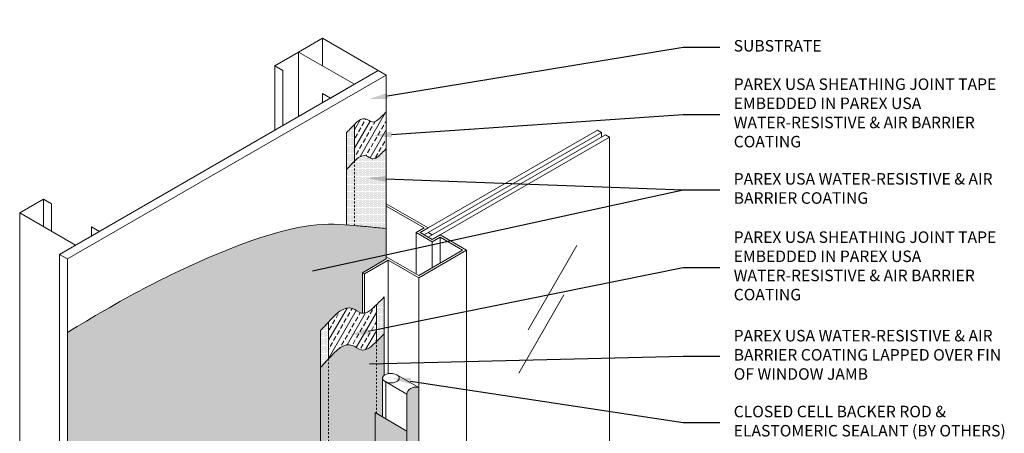
# Model space of a CAD drawing. Units: inches. Extents: x 121.2 to 175.2, y 53.9 to 117.4.
# Drawn here: x 121.2 to 174.7, y 94.9 to 117.4 of the extents above; entities that cross this region are included whole.
import ezdxf
from ezdxf import colors
from ezdxf.entities.mleader import LeaderData, LeaderLine
from ezdxf.math import Vec2, Vec3

# ---------------------------------------------------------------- set-up
doc = ezdxf.new("R2010")
doc.units = ezdxf.units.IN
doc.header["$MEASUREMENT"] = 0
doc.linetypes.add('DASHED2', pattern=[0.25, 0.125, -0.125])
for name, color, linetype, lineweight in [('A-Anno-Note', 7, 'Continuous', 25), ('A-Detl-Dash', 7, 'DASHED2', 18), ('A-Detl-L', 7, 'Continuous', 18), ('A-Detl-Patt', 7, 'Continuous', 9), ('A-Detl-Patt-8', 8, 'Continuous', 9), ('A-Detl-Patt-Cyan', 4, 'Continuous', 9)]:
    doc.layers.add(name, color=color, linetype=linetype, lineweight=lineweight)
doc.styles.add('ARIAL', font='verdana.ttf', dxfattribs={"height": 1.5})
doc.styles.add('Pw_Note', font='RomanS.shx', dxfattribs={"width": 0.75})
pattern_1 = [(0, (0, 2), (0.03125, 0.0625), [0, -0.0625])]
pattern_2 = [(60, (0, 2), (-0.4330127, 0.25), []), (60, (0.3415, 2.0915), (-0.4330127, 0.25), [0.25, -0.125])]

msp = doc.modelspace()

# ---------------------------------------------------------------- hatches: boundary and pattern name
at = {"layer": 'A-Detl-Patt'}
h = msp.add_hatch(dxfattribs=at)
h.set_pattern_fill('AR-SAND', color=256, scale=0.25, angle=15)
edge = h.paths.add_edge_path()
edge.add_spline(control_points=[(142.893, 97.438), (142.569, 97.523), (142.236, 97.305), (142.255, 97.07)], knot_values=[0, 0, 0, 0, 1, 1, 1, 1], degree=3, periodic=0)
edge.add_line((142.255, 97.07), (142.255, 74.608))
edge.add_spline(control_points=[(142.255, 74.608), (142.272, 74.828), (142.587, 75.018), (142.893, 74.938)], knot_values=[0, 0, 0, 0, 0.945857, 0.945857, 0.945857, 0.945857], degree=3, periodic=0)
edge.add_line((142.893, 74.938), (142.893, 97.438))
at = {"layer": 'A-Detl-Patt-8'}
h = msp.add_hatch(dxfattribs=at)
h.set_pattern_fill('DOTS', color=256)
edge = h.paths.add_edge_path()
edge.add_spline(control_points=[(141.623, 89.435), (141.792, 89.584), (141.991, 89.715), (142.255, 89.864)], knot_values=[2.028868, 2.028868, 2.028868, 2.028868, 3.294006, 3.294006, 3.294006, 3.294006], degree=3, periodic=0)
edge.add_line((142.255, 89.864), (142.255, 95.067))
edge.add_line((142.255, 95.067), (140.523, 96.067))
edge.add_line((140.523, 96.067), (140.523, 92.489))
edge.add_line((140.523, 92.489), (142.268, 91.481))
at = {"layer": 'A-Detl-Patt-Cyan'}
h = msp.add_hatch(dxfattribs=at)
h.set_pattern_fill('ANSI33', color=256, scale=2, angle=15)
h.set_pattern_definition(pattern_2)
edge = h.paths.add_edge_path()
edge.add_spline(control_points=[(141.133, 112.423), (141.053, 112.342), (140.972, 112.262), (140.891, 112.181), (140.716, 112.008), (140.443, 111.737), (139.927, 112.184), (139.614, 111.955), (139.401, 111.742)], knot_values=[0.46055, 0.46055, 0.46055, 0.46055, 1.045669, 1.045669, 1.045669, 2.310693, 3.020272, 4.559723, 4.559723, 4.559723, 4.559723], degree=3, periodic=0)
edge.add_line((139.401, 111.742), (139.401, 109.742))
edge.add_spline(control_points=[(139.401, 109.742), (139.614, 109.955), (139.927, 110.184), (140.443, 109.737), (140.716, 110.008), (140.891, 110.181), (140.972, 110.262), (141.053, 110.342), (141.133, 110.423)], knot_values=[0.46055, 0.46055, 0.46055, 0.46055, 2, 2.70958, 3.974603, 3.974603, 3.974603, 4.559723, 4.559723, 4.559723, 4.559723], degree=3, periodic=0)
edge.add_line((141.133, 110.423), (141.133, 112.423))
h = msp.add_hatch(dxfattribs=at)
h.set_pattern_fill('DOTS', color=256)
h.set_pattern_definition(pattern_1)
edge = h.paths.add_edge_path()
edge.add_spline(control_points=[(138.968, 109.28), (139.049, 109.367), (139.13, 109.455), (139.211, 109.542), (139.274, 109.61), (139.338, 109.679), (139.401, 109.742)], knot_values=[-0.586713, -0.586713, -0.586713, -0.586713, 0, 0, 0, 0.46055, 0.46055, 0.46055, 0.46055], degree=3, periodic=0)
edge.add_line((139.401, 109.742), (139.401, 111.742))
edge.add_spline(control_points=[(139.401, 111.742), (139.338, 111.679), (139.274, 111.61), (139.211, 111.542), (139.13, 111.455), (139.049, 111.367), (138.968, 111.28)], knot_values=[-0.586713, -0.586713, -0.586713, -0.586713, -0.126163, -0.126163, -0.126163, 0.46055, 0.46055, 0.46055, 0.46055], degree=3, periodic=0)
edge.add_line((138.968, 111.28), (138.968, 109.28))
h = msp.add_hatch(dxfattribs=at)
h.set_pattern_fill('DOTS', color=256)
h.set_pattern_definition(pattern_1)
edge = h.paths.add_edge_path()
edge.add_spline(control_points=[(139.401, 106.242), (139.69, 106.215), (139.979, 106.189), (140.267, 106.163), (140.412, 106.149), (140.556, 106.136), (140.7, 106.123), (140.845, 106.11), (140.989, 106.097), (141.133, 106.084)], knot_values=[13.573151, 13.573151, 13.573151, 13.573151, 14.423485, 14.423485, 14.423485, 14.848652, 14.848652, 14.848652, 15.273819, 15.273819, 15.273819, 15.273819], degree=3, periodic=0)
edge.add_line((141.133, 106.084), (141.133, 110.423))
edge.add_spline(control_points=[(141.133, 110.423), (141.053, 110.342), (140.972, 110.262), (140.891, 110.181), (140.716, 110.008), (140.443, 109.737), (139.927, 110.184), (139.614, 109.955), (139.401, 109.742)], knot_values=[0.46055, 0.46055, 0.46055, 0.46055, 1.045669, 1.045669, 1.045669, 2.310693, 3.020272, 4.559723, 4.559723, 4.559723, 4.559723], degree=3, periodic=0)
edge.add_line((139.401, 109.742), (139.401, 106.242))
edge = h.paths.add_edge_path()
edge.add_spline(control_points=[(139.401, 109.742), (139.338, 109.679), (139.274, 109.61), (139.211, 109.542), (139.13, 109.455), (139.049, 109.367), (138.968, 109.28)], knot_values=[-0.586713, -0.586713, -0.586713, -0.586713, -0.126163, -0.126163, -0.126163, 0.46055, 0.46055, 0.46055, 0.46055], degree=3, periodic=0)
edge.add_line((138.968, 109.28), (138.968, 106.277))
edge.add_spline(control_points=[(138.968, 106.277), (139.114, 106.266), (139.258, 106.254), (139.401, 106.242)], knot_values=[13.097654, 13.097654, 13.097654, 13.097654, 13.573151, 13.573151, 13.573151, 13.573151], degree=3, periodic=0)
edge.add_line((139.401, 106.242), (139.401, 109.742))
h = msp.add_hatch(dxfattribs=at)
h.set_pattern_fill('DOTS', color=256)
h.set_pattern_definition(pattern_1)
edge = h.paths.add_edge_path()
edge.add_spline(control_points=[(137.561, 100.532), (137.69, 100.672), (137.82, 100.811), (137.949, 100.951), (138.39, 101.427), (138.987, 102.072), (139.64, 101.506), (139.819, 101.477), (139.834, 101.476)], knot_values=[-0.586713, -0.586713, -0.586713, -0.586713, 0, 0, 0, 2, 2.70958, 2.778345, 2.778345, 2.778345, 2.778345], degree=3, periodic=0)
edge.add_line((139.834, 101.476), (139.834, 103.675))
edge.add_line((139.834, 103.675), (139.836, 103.674))
edge.add_line((139.836, 103.674), (141.133, 104.423))
edge.add_line((141.133, 104.423), (141.133, 106.084))
edge.add_spline(control_points=[(141.133, 106.084), (140.989, 106.097), (140.845, 106.11), (140.7, 106.123), (140.556, 106.136), (140.412, 106.149), (140.267, 106.163), (139.979, 106.189), (139.69, 106.215), (139.401, 106.242)], knot_values=[13.573151, 13.573151, 13.573151, 13.573151, 13.998318, 13.998318, 13.998318, 14.423485, 14.423485, 14.423485, 15.273819, 15.273819, 15.273819, 15.273819], degree=3, periodic=0)
edge.add_spline(control_points=[(139.401, 106.242), (138.678, 106.304), (136.623, 106.482), (131.688, 104.769), (126.786, 102.221), (124.514, 100.857), (123.813, 100.425)], knot_values=[4.058627, 4.058627, 4.058627, 4.058627, 6.451383, 10.85585, 12.769633, 13.573151, 13.573151, 13.573151, 13.573151], degree=3, periodic=0)
edge.add_line((123.813, 100.425), (123.813, 65.923))
edge.add_line((123.813, 65.923), (126.666, 67.57))
edge.add_line((126.666, 67.57), (126.666, 82.07))
edge.add_line((126.666, 82.07), (127.954, 82.813))
edge.add_line((127.954, 82.813), (127.954, 86.862))
edge.add_line((127.954, 86.862), (127.954, 86.888))
edge.add_line((127.954, 86.888), (127.967, 86.943))
edge.add_line((127.967, 86.943), (127.991, 86.999))
edge.add_line((127.991, 86.999), (128.023, 87.052))
edge.add_line((128.023, 87.052), (128.063, 87.106))
edge.add_line((128.063, 87.106), (128.105, 87.154))
edge.add_line((128.105, 87.154), (128.15, 87.196))
edge.add_line((128.15, 87.196), (128.199, 87.236))
edge.add_line((128.199, 87.236), (128.253, 87.276))
edge.add_line((128.253, 87.276), (128.31, 87.313))
edge.add_line((128.31, 87.313), (128.369, 87.344))
edge.add_line((128.369, 87.344), (128.432, 87.372))
edge.add_line((128.432, 87.372), (128.499, 87.396))
edge.add_line((128.499, 87.396), (128.562, 87.411))
edge.add_line((128.562, 87.411), (128.638, 87.419))
edge.add_line((128.638, 87.419), (128.711, 87.411))
edge.add_line((128.711, 87.411), (128.769, 87.386))
edge.add_line((128.769, 87.386), (128.81, 87.342))
edge.add_line((128.81, 87.342), (128.826, 87.286))
edge.add_line((128.826, 87.286), (128.825, 87.261))
edge.add_line((128.825, 87.261), (128.825, 83.316))
edge.add_line((128.825, 83.316), (132.289, 85.316))
edge.add_line((132.289, 85.316), (132.289, 89.364))
edge.add_line((132.289, 89.364), (132.288, 89.391))
edge.add_line((132.288, 89.391), (132.301, 89.446))
edge.add_line((132.301, 89.446), (132.326, 89.502))
edge.add_line((132.326, 89.502), (132.358, 89.555))
edge.add_line((132.358, 89.555), (132.397, 89.609))
edge.add_line((132.397, 89.609), (132.44, 89.656))
edge.add_line((132.44, 89.656), (132.484, 89.698))
edge.add_line((132.484, 89.698), (132.533, 89.739))
edge.add_line((132.533, 89.739), (132.588, 89.779))
edge.add_line((132.588, 89.779), (132.645, 89.815))
edge.add_line((132.645, 89.815), (132.703, 89.847))
edge.add_line((132.703, 89.847), (132.767, 89.875))
edge.add_line((132.767, 89.875), (132.833, 89.899))
edge.add_line((132.833, 89.899), (132.897, 89.913))
edge.add_line((132.897, 89.913), (132.973, 89.922))
edge.add_line((132.973, 89.922), (133.045, 89.914))
edge.add_line((133.045, 89.914), (133.103, 89.889))
edge.add_line((133.103, 89.889), (133.144, 89.845))
edge.add_line((133.144, 89.845), (133.161, 89.789))
edge.add_line((133.161, 89.789), (133.159, 89.763))
edge.add_line((133.159, 89.763), (133.159, 85.819))
edge.add_line((133.159, 85.819), (135.326, 87.07))
edge.add_line((135.326, 87.07), (135.326, 93.07))
edge.add_line((135.326, 93.07), (137.561, 94.36))
edge.add_line((137.561, 94.36), (137.561, 98.532))
edge.add_line((137.561, 98.532), (137.561, 100.532))
h = msp.add_hatch(dxfattribs=at)
h.set_pattern_fill('DOTS', color=256)
h.set_pattern_definition(pattern_1)
edge = h.paths.add_edge_path()
edge.add_spline(control_points=[(137.994, 100.999), (137.979, 100.983), (137.964, 100.967), (137.949, 100.951), (137.82, 100.811), (137.69, 100.672), (137.561, 100.532)], knot_values=[-0.586713, -0.586713, -0.586713, -0.586713, -0.518641, -0.518641, -0.518641, 0.068072, 0.068072, 0.068072, 0.068072], degree=3, periodic=0)
edge.add_line((137.561, 100.532), (137.561, 98.532))
edge.add_spline(control_points=[(137.561, 98.532), (137.69, 98.672), (137.82, 98.811), (137.949, 98.951), (137.964, 98.967), (137.979, 98.983), (137.994, 98.999)], knot_values=[-0.586713, -0.586713, -0.586713, -0.586713, 0, 0, 0, 0.068072, 0.068072, 0.068072, 0.068072], degree=3, periodic=0)
edge.add_line((137.994, 98.999), (137.994, 100.999))
edge = h.paths.add_edge_path()
edge.add_spline(control_points=[(141.025, 102.36), (140.896, 102.231), (140.767, 102.103), (140.637, 101.974), (140.622, 101.959), (140.607, 101.944), (140.592, 101.93)], knot_values=[3.906717, 3.906717, 3.906717, 3.906717, 4.491837, 4.491837, 4.491837, 4.559723, 4.559723, 4.559723, 4.559723], degree=3, periodic=0)
edge.add_line((140.592, 101.93), (140.592, 99.93))
edge.add_spline(control_points=[(140.592, 99.93), (140.607, 99.944), (140.622, 99.959), (140.637, 99.974), (140.767, 100.103), (140.896, 100.231), (141.025, 100.36)], knot_values=[3.906717, 3.906717, 3.906717, 3.906717, 3.974603, 3.974603, 3.974603, 4.559723, 4.559723, 4.559723, 4.559723], degree=3, periodic=0)
edge.add_line((141.025, 100.36), (141.025, 102.36))
h = msp.add_hatch(dxfattribs=at)
h.set_pattern_fill('ANSI33', color=256, scale=2, angle=15)
h.set_pattern_definition(pattern_2)
edge = h.paths.add_edge_path()
edge.add_spline(control_points=[(140.592, 101.93), (140.328, 101.668), (139.905, 101.276), (139.003, 102.058), (138.42, 101.458), (137.994, 100.999)], knot_values=[0.068072, 0.068072, 0.068072, 0.068072, 1.265209, 1.974789, 3.906717, 3.906717, 3.906717, 3.906717], degree=3, periodic=0)
edge.add_line((137.994, 100.999), (137.994, 98.999))
edge.add_spline(control_points=[(137.994, 98.999), (138.42, 99.458), (139.003, 100.058), (139.905, 99.276), (140.328, 99.668), (140.592, 99.93)], knot_values=[0.068072, 0.068072, 0.068072, 0.068072, 2, 2.70958, 3.906717, 3.906717, 3.906717, 3.906717], degree=3, periodic=0)
edge.add_line((140.592, 99.93), (140.592, 101.93))
h = msp.add_hatch(dxfattribs=at)
h.set_pattern_fill('DOTS', color=256)
h.set_pattern_definition(pattern_1)
edge = h.paths.add_edge_path()
edge.add_spline(control_points=[(140.592, 99.93), (140.328, 99.668), (139.905, 99.276), (139.003, 100.058), (138.42, 99.458), (137.994, 98.999)], knot_values=[0.068072, 0.068072, 0.068072, 0.068072, 1.265209, 1.974789, 3.906717, 3.906717, 3.906717, 3.906717], degree=3, periodic=0)
edge.add_line((137.994, 98.999), (137.994, 91.073))
edge.add_line((137.994, 91.073), (140.523, 92.533))
edge.add_line((140.523, 92.533), (140.592, 96.03))
edge.add_line((140.592, 96.03), (140.592, 99.93))
edge = h.paths.add_edge_path()
edge.add_spline(control_points=[(137.994, 98.999), (137.979, 98.983), (137.964, 98.967), (137.949, 98.951), (137.82, 98.811), (137.69, 98.672), (137.561, 98.532)], knot_values=[-0.586713, -0.586713, -0.586713, -0.586713, -0.518641, -0.518641, -0.518641, 0.068072, 0.068072, 0.068072, 0.068072], degree=3, periodic=0)
edge.add_line((137.561, 98.532), (137.561, 94.36))
edge.add_line((137.561, 94.36), (137.994, 94.61))
edge.add_line((137.994, 94.61), (137.994, 98.999))
edge = h.paths.add_edge_path()
edge.add_spline(control_points=[(141.025, 100.36), (140.896, 100.231), (140.767, 100.103), (140.637, 99.974), (140.622, 99.959), (140.607, 99.944), (140.592, 99.93)], knot_values=[3.906717, 3.906717, 3.906717, 3.906717, 4.491837, 4.491837, 4.491837, 4.559723, 4.559723, 4.559723, 4.559723], degree=3, periodic=0)
edge.add_line((140.592, 99.93), (140.592, 96.03))
edge.add_line((140.592, 96.03), (140.932, 95.833))
edge.add_line((140.932, 95.833), (140.932, 97.978))
edge.add_spline(control_points=[(140.932, 97.942), (140.932, 97.944), (140.932, 97.946), (140.932, 97.959), (140.933, 97.965), (140.939, 97.988), (140.944, 98.002), (140.968, 98.05), (140.99, 98.075), (141.025, 98.1)], knot_values=[3.123844, 3.123844, 3.123844, 3.123844, 3.148784, 3.148784, 3.286505, 3.286505, 3.424226, 3.424226, 3.801432, 3.801432, 3.801432, 3.801432], degree=3, periodic=0)
edge.add_line((141.025, 98.1), (141.025, 100.36))

# ---------------------------------------------------------------- linework, layer by layer
at = {"layer": 'A-Detl-Dash', "ltscale": 0.5}
for p, q in [((139.401, 109.742), (139.401, 106.242)), ((140.592, 99.93), (140.592, 96.03)), ((137.994, 98.999), (137.994, 88.61))]:
    msp.add_line(p, q, dxfattribs=at)
at = {"layer": 'A-Detl-L'}
for p, q in [((137.669, 116.423), (137.669, 114.923)), ((136.37, 115.673), (136.37, 112.173)), ((123.38, 104.673), (140.7, 114.673)), ((135.071, 114.923), (135.071, 111.423)), ((135.504, 114.673), (135.504, 111.673)), ((141.133, 114.423), (140.7, 114.673)), ((123.813, 104.423), (141.133, 114.423)), ((141.133, 114.423), (141.133, 104.423)), ((137.669, 113.423), (137.669, 112.923)), ((138.968, 109.28), (138.968, 111.28)), ((139.401, 109.742), (139.401, 111.742)), ((143.19, 105.735), (152.825, 111.298)), ((143.407, 106.11), (152.608, 111.423)), ((152.825, 111.298), (152.608, 111.423)), ((152.825, 111.298), (152.825, 111.048)), ((143.407, 105.61), (153.041, 111.173)), ((144.056, 105.735), (153.258, 111.048)), ((153.258, 111.048), (153.041, 111.173)), ((153.258, 82.579), (153.258, 111.048)), ((138.968, 106.277), (138.968, 109.28)), ((122.514, 107.673), (122.514, 106.173)), ((122.947, 107.423), (122.947, 105.923)), ((143.407, 106.11), (141.133, 107.423)), ((143.19, 106.11), (141.133, 107.298)), ((121.215, 106.923), (121.215, 68.423)), ((125.112, 106.173), (125.112, 105.673)), ((143.19, 106.11), (142.757, 105.86)), ((143.407, 106.11), (142.974, 105.86)), ((143.623, 105.36), (142.757, 105.86)), ((142.757, 105.86), (142.757, 103.61)), ((142.974, 105.86), (143.623, 105.485)), ((143.623, 105.735), (143.407, 105.86)), ((143.623, 105.485), (144.056, 105.735)), ((144.056, 105.61), (143.623, 105.36)), ((145.491, 104.907), (144.056, 105.735)), ((145.274, 104.907), (144.056, 105.61)), ((144.056, 105.61), (144.056, 104.204)), ((142.893, 103.407), (145.491, 104.907)), ((142.893, 103.532), (145.274, 104.907)), ((143.623, 105.36), (143.623, 103.954)), ((145.491, 104.907), (145.491, 76.438)), ((151.494, 105.154), (148.849, 100.571)), ((123.38, 104.673), (123.813, 104.423)), ((123.38, 66.173), (123.38, 104.673)), ((123.813, 104.423), (123.813, 65.923)), ((141.133, 104.423), (139.834, 103.673)), ((141.242, 104.36), (139.943, 103.61)), ((141.133, 104.548), (142.893, 103.532)), ((141.242, 104.36), (141.242, 98.189)), ((141.242, 104.36), (142.893, 103.407)), ((139.834, 103.675), (139.834, 101.476)), ((139.943, 103.612), (139.834, 103.675)), ((139.943, 103.612), (139.943, 101.48)), ((142.893, 74.938), (142.893, 103.407)), ((141.025, 100.36), (141.025, 102.36)), ((150.777, 102.471), (148.325, 98.224)), ((140.592, 99.93), (140.592, 101.93)), ((137.994, 100.999), (137.994, 98.999)), ((137.561, 98.532), (137.561, 100.532)), ((141.025, 100.36), (141.025, 98.1)), ((137.561, 98.532), (137.561, 88.36)), ((140.932, 97.942), (140.932, 95.833)), ((141.702, 98.126), (142.893, 97.438)), ((141.064, 97.757), (142.255, 97.07)), ((141.113, 97.729), (141.113, 95.729)), ((142.255, 97.07), (142.255, 74.608)), ((140.523, 96.07), (140.523, 94.07))]:
    msp.add_line(p, q, dxfattribs=at)
at = {"layer": 'A-Detl-L', "color": 253}
msp.add_line((140.523, 96.07), (142.255, 95.07), dxfattribs=at)
at = {"layer": 'A-Detl-L'}
for points in [[(138.102, 116.173), (137.669, 116.423), (136.37, 115.673), (139.401, 113.923), (140.7, 114.673), (138.102, 116.173)], [(137.669, 113.423), (138.102, 113.173), (139.401, 113.923), (136.37, 115.673), (135.071, 114.923), (135.504, 114.673)], [(122.947, 107.423), (122.514, 107.673), (121.215, 106.923), (124.246, 105.173), (125.545, 105.923), (125.112, 106.173)]]:
    msp.add_lwpolyline(points, dxfattribs=at)
for points, knots in [([(138.968, 111.28), (139.049, 111.367), (139.13, 111.455), (139.211, 111.542), (139.486, 111.839), (139.86, 112.242), (140.443, 111.737), (140.716, 112.008), (140.891, 112.181), (140.972, 112.262), (141.053, 112.342), (141.133, 112.423)], [-0.586713, -0.586713, -0.586713, -0.586713, 0, 0, 0, 2, 2.70958, 3.974603, 3.974603, 3.974603, 4.559723, 4.559723, 4.559723, 4.559723]), ([(138.968, 109.28), (139.049, 109.367), (139.13, 109.455), (139.211, 109.542), (139.486, 109.839), (139.86, 110.242), (140.443, 109.737), (140.716, 110.008), (140.891, 110.181), (140.972, 110.262), (141.053, 110.342), (141.133, 110.423)], [-0.586713, -0.586713, -0.586713, -0.586713, 0, 0, 0, 2, 2.70958, 3.974603, 3.974603, 3.974603, 4.559723, 4.559723, 4.559723, 4.559723]), ([(123.813, 100.425), (124.514, 100.857), (126.786, 102.221), (131.688, 104.769), (136.623, 106.482), (138.678, 106.304), (139.401, 106.242), (139.69, 106.215), (139.979, 106.189), (140.267, 106.163), (140.412, 106.149), (140.556, 106.136), (140.7, 106.123), (140.845, 106.11), (140.989, 106.097), (141.133, 106.084)], [4.058627, 4.058627, 4.058627, 4.058627, 4.862144, 6.775928, 11.180395, 13.573151, 13.573151, 13.573151, 14.423485, 14.423485, 14.423485, 14.848652, 14.848652, 14.848652, 15.273819, 15.273819, 15.273819, 15.273819]), ([(137.561, 100.532), (137.69, 100.672), (137.82, 100.811), (137.949, 100.951), (138.39, 101.427), (138.987, 102.072), (139.921, 101.262), (140.358, 101.696), (140.637, 101.974), (140.767, 102.103), (140.896, 102.231), (141.025, 102.36)], [-0.586713, -0.586713, -0.586713, -0.586713, 0, 0, 0, 2, 2.70958, 3.974603, 3.974603, 3.974603, 4.559723, 4.559723, 4.559723, 4.559723]), ([(137.561, 98.532), (137.69, 98.672), (137.82, 98.811), (137.949, 98.951), (138.39, 99.427), (138.987, 100.072), (139.921, 99.262), (140.358, 99.696), (140.637, 99.974), (140.767, 100.103), (140.896, 100.231), (141.025, 100.36)], [-0.586713, -0.586713, -0.586713, -0.586713, 0, 0, 0, 2, 2.70958, 3.974603, 3.974603, 3.974603, 4.559723, 4.559723, 4.559723, 4.559723]), ([(141.834, 97.941), (141.834, 97.928), (141.828, 97.898), (141.815, 97.865), (141.804, 97.846), (141.774, 97.81), (141.753, 97.791), (141.714, 97.763), (141.693, 97.751), (141.631, 97.723), (141.593, 97.71), (141.519, 97.692), (141.481, 97.686), (141.333, 97.676), (141.248, 97.685), (141.101, 97.735), (141.068, 97.751), (141.005, 97.797), (140.982, 97.82), (140.958, 97.853), (140.95, 97.868), (140.94, 97.891), (140.932, 97.928), (140.932, 97.959), (140.933, 97.965), (140.939, 97.988), (140.944, 98.002), (140.969, 98.051), (140.991, 98.075), (141.05, 98.118), (141.077, 98.134), (141.133, 98.159), (141.166, 98.171), (141.236, 98.189), (141.27, 98.195), (141.356, 98.204), (141.409, 98.204), (141.565, 98.186), (141.646, 98.161), (141.744, 98.1), (141.763, 98.084), (141.802, 98.041), (141.816, 98.017), (141.831, 97.975), (141.834, 97.958), (141.834, 97.941)], [0, 0, 0, 0, 0.225666, 0.225666, 0.451332, 0.451332, 0.676999, 0.676999, 0.902665, 0.902665, 1.176262, 1.176262, 1.44986, 1.44986, 2.10042, 2.10042, 2.467038, 2.467038, 2.747953, 2.747953, 2.903575, 2.903575, 3.148784, 3.148784, 3.286505, 3.286505, 3.424226, 3.424226, 3.807222, 3.807222, 4.049579, 4.049579, 4.291936, 4.291936, 4.534293, 4.534293, 4.90215, 4.90215, 5.534282, 5.534282, 5.806963, 5.806963, 6.079645, 6.079645, 6.283185, 6.283185, 6.283185, 6.283185])]:
    msp.add_open_spline(points, degree=3, knots=knots, dxfattribs=at)
msp.add_open_spline([(142.893, 97.438), (142.569, 97.523), (142.236, 97.305), (142.255, 97.07)], degree=3, dxfattribs=at)

# ---------------------------------------------------------------- texts
at = {"layer": 'A-Anno-Note', "char_height": 0.625, "width": 15.25, "attachment_point": 4, "style": 'ARIAL'}
for s, insert in [('SUBSTRATE', (160.008, 115.933)), ('PAREX USA SHEATHING JOINT TAPE EMBEDDED IN PAREX USA WATER-RESISTIVE & AIR BARRIER COATING', (160.008, 112.285)), ('PAREX USA WATER-RESISTIVE & AIR BARRIER COATING', (160.008, 108.177)), ('PAREX USA SHEATHING JOINT TAPE EMBEDDED IN PAREX USA WATER-RESISTIVE & AIR BARRIER COATING', (160.008, 103.968)), ('PAREX USA WATER-RESISTIVE & AIR BARRIER COATING LAPPED OVER FIN OF WINDOW JAMB', (160.008, 99.131)), ('CLOSED CELL BACKER ROD & ELASTOMERIC SEALANT (BY OTHERS)', (160.008, 95.527))]:
    msp.add_mtext(s, dxfattribs=dict(at, insert=insert))

# ---------------------------------------------------------------- leaders
at = {"layer": 'A-Anno-Note'}
ml = msp.add_multileader_mtext('Standard', dxfattribs=at)
ml.set_content('', color=256, style='Pw_Note')
ml.set_leader_properties()
ml.build(insert=Vec2(0, 0))
ml.multileader.update_dxf_attribs({"text_right_attachment_type": 3, "dogleg_length": 0.125, "arrow_head_size": 1, "scale": 8})
ctx = ml.context
ctx.base_point, ctx.scale, ctx.char_height, ctx.arrow_head_size, ctx.landing_gap_size, ctx.plane_origin = Vec3(159.258, 115.933), 8, 3, 1, 0.75, Vec3(137.736, 111.148)
ctx.right_attachment, ctx.text_align_type = 3, 1
notes = []
notes.append((ctx, [(0, (1, 1, 0), (157.258, 115.933), (1, 0), 2, [(0, [(140.21, 113.121)], 0, [])])]))
ctx.mtext.insert, ctx.mtext.alignment, ctx.mtext.flow_direction = Vec3(160.008, 117.433), 2, 5
ml = msp.add_multileader_mtext('Standard', dxfattribs=at)
ml.set_content('', color=256, style='Pw_Note')
ml.set_leader_properties()
ml.build(insert=Vec2(0, 0))
ml.multileader.update_dxf_attribs({"text_right_attachment_type": 3, "dogleg_length": 0.125, "arrow_head_size": 1, "scale": 8})
ctx = ml.context
ctx.base_point, ctx.scale, ctx.char_height, ctx.arrow_head_size, ctx.landing_gap_size, ctx.plane_origin = Vec3(159.258, 112.285), 8, 3, 1, 0.75, Vec3(137.736, 107.501)
ctx.right_attachment, ctx.text_align_type = 3, 1
notes.append((ctx, [(0, (1, 1, 0), (157.258, 112.285), (1, 0), 2, [(0, [(140.425, 111.12)], 0, [])])]))
ctx.mtext.insert, ctx.mtext.alignment, ctx.mtext.flow_direction = Vec3(160.008, 113.785), 2, 5
ml = msp.add_multileader_mtext('Standard', dxfattribs=at)
ml.set_content('', color=256, style='Pw_Note')
ml.set_leader_properties()
ml.build(insert=Vec2(0, 0))
ml.multileader.update_dxf_attribs({"text_right_attachment_type": 3, "dogleg_length": 0.125, "arrow_head_size": 1, "scale": 8})
ctx = ml.context
ctx.base_point, ctx.scale, ctx.char_height, ctx.arrow_head_size, ctx.landing_gap_size, ctx.plane_origin = Vec3(159.258, 108.177), 8, 3, 1, 0.75, Vec3(137.736, 103.393)
ctx.right_attachment, ctx.text_align_type = 3, 1
notes.append((ctx, [(0, (1, 1, 0), (157.258, 108.177), (1, 0), 2, [(0, [(136.154, 103.566)], 0, [])])]))
ctx.mtext.insert, ctx.mtext.alignment, ctx.mtext.flow_direction = Vec3(160.008, 109.677), 2, 5
ml = msp.add_multileader_mtext('Standard', dxfattribs=at)
ml.set_content('', color=256, style='Pw_Note')
ml.set_leader_properties()
ml.build(insert=Vec2(0, 0))
ml.multileader.update_dxf_attribs({"text_right_attachment_type": 3, "dogleg_length": 0.125, "arrow_head_size": 1, "scale": 8})
ctx = ml.context
ctx.base_point, ctx.scale, ctx.char_height, ctx.arrow_head_size, ctx.landing_gap_size, ctx.plane_origin = Vec3(159.258, 108.177), 8, 3, 1, 0.75, Vec3(137.736, 103.393)
ctx.right_attachment, ctx.text_align_type = 3, 1
notes.append((ctx, [(0, (1, 1, 0), (157.258, 108.177), (1, 0), 2, [(0, [(140.117, 108.819)], 0, [])])]))
ctx.mtext.insert, ctx.mtext.alignment, ctx.mtext.flow_direction = Vec3(160.008, 109.677), 2, 5
ml = msp.add_multileader_mtext('Standard', dxfattribs=at)
ml.set_content('', color=256, style='Pw_Note')
ml.set_leader_properties()
ml.build(insert=Vec2(0, 0))
ml.multileader.update_dxf_attribs({"text_right_attachment_type": 3, "dogleg_length": 0.125, "arrow_head_size": 1, "scale": 8})
ctx = ml.context
ctx.base_point, ctx.scale, ctx.char_height, ctx.arrow_head_size, ctx.landing_gap_size, ctx.plane_origin = Vec3(159.258, 103.968), 8, 3, 1, 0.75, Vec3(137.736, 99.184)
ctx.right_attachment, ctx.text_align_type = 3, 1
notes.append((ctx, [(0, (1, 1, 0), (157.258, 103.968), (1, 0), 2, [(0, [(139.175, 100.3)], 0, [])])]))
ctx.mtext.insert, ctx.mtext.alignment, ctx.mtext.flow_direction = Vec3(160.008, 105.468), 2, 5
ml = msp.add_multileader_mtext('Standard', dxfattribs=at)
ml.set_content('', color=256, style='Pw_Note')
ml.set_leader_properties()
ml.build(insert=Vec2(0, 0))
ml.multileader.update_dxf_attribs({"text_right_attachment_type": 3, "dogleg_length": 0.125, "arrow_head_size": 1, "scale": 8})
ctx = ml.context
ctx.base_point, ctx.scale, ctx.char_height, ctx.arrow_head_size, ctx.landing_gap_size, ctx.plane_origin = Vec3(159.258, 99.131), 8, 3, 1, 0.75, Vec3(137.736, 94.347)
ctx.right_attachment, ctx.text_align_type = 3, 1
notes.append((ctx, [(0, (1, 1, 0), (157.258, 99.131), (1, 0), 2, [(0, [(139.226, 98.692)], 0, [])])]))
ctx.mtext.insert, ctx.mtext.alignment, ctx.mtext.flow_direction = Vec3(160.008, 100.631), 2, 5
ml = msp.add_multileader_mtext('Standard', dxfattribs=at)
ml.set_content('', color=256, style='Pw_Note')
ml.set_leader_properties()
ml.build(insert=Vec2(0, 0))
ml.multileader.update_dxf_attribs({"text_right_attachment_type": 3, "dogleg_length": 0.125, "arrow_head_size": 1, "scale": 8})
ctx = ml.context
ctx.base_point, ctx.scale, ctx.char_height, ctx.arrow_head_size, ctx.landing_gap_size, ctx.plane_origin = Vec3(159.258, 95.527), 8, 3, 1, 0.75, Vec3(137.736, 90.742)
ctx.right_attachment, ctx.text_align_type = 3, 1
notes.append((ctx, [(0, (1, 1, 0), (157.258, 95.527), (1, 0), 2, [(0, [(141.461, 97.935)], 0, [])])]))
ctx.mtext.insert, ctx.mtext.alignment, ctx.mtext.flow_direction = Vec3(160.008, 97.027), 2, 5
for ctx, leaders in notes:
    for number, flags, end, landing, length, lines in leaders:
        leader = LeaderData()
        leader.index, (leader.has_last_leader_line, leader.has_dogleg_vector, leader.attachment_direction) = number, flags
        leader.last_leader_point, leader.dogleg_vector, leader.dogleg_length = Vec3(end), Vec3(landing), length
        for number, points, colour, breaks in lines:
            line = LeaderLine()
            line.index, line.vertices, line.color, line.breaks = number, Vec3.list(points), colors.encode_raw_color(colour), breaks
            leader.lines.append(line)
        ctx.leaders.append(leader)

doc.saveas('drawing.dxf')
